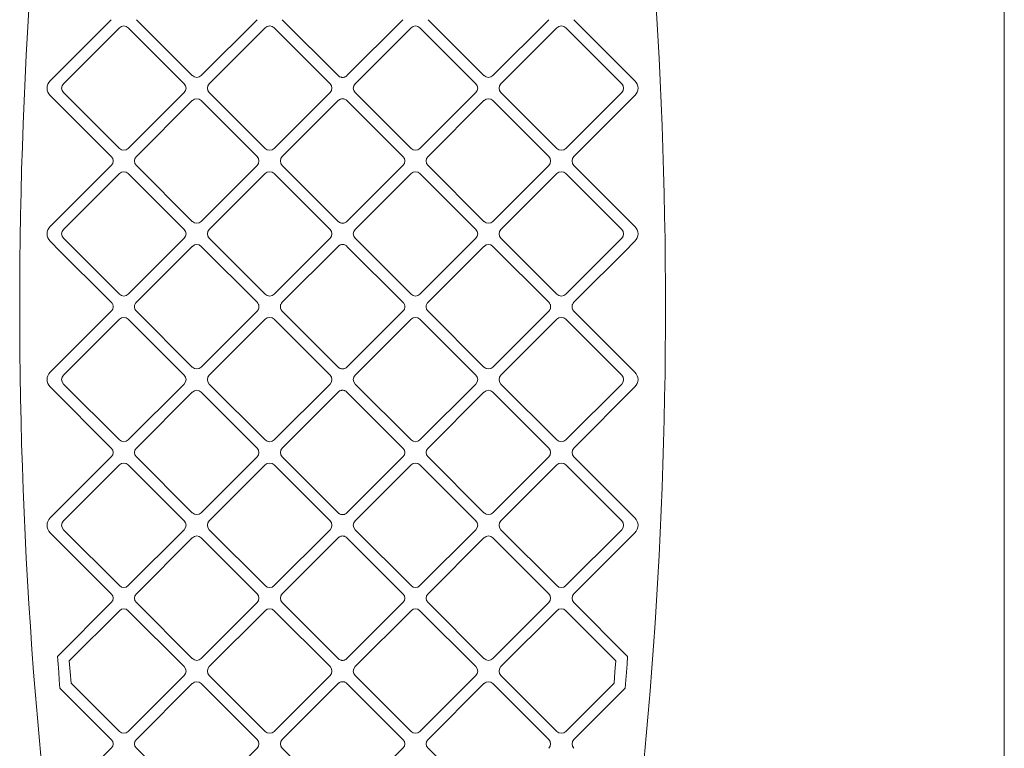
# Model space of a CAD drawing. Units: millimetres. Extents: x 798 to 7778, y 839 to 5561.
# Drawn here: x 2633 to 3106, y 2988 to 3338 of the extents above; entities that cross this region are included whole.
import ezdxf

# ---------------------------------------------------------------- set-up
doc = ezdxf.new("R2010")
doc.units = ezdxf.units.MM
doc.layers.add('Visible (ISO)', color=7, linetype='Continuous', lineweight=18)

msp = doc.modelspace()

# ---------------------------------------------------------------- linework, layer by layer
at = {"layer": 'Visible (ISO)'}
for p, q in [((3105.91, 3476.46), (3105.91, 2923.26)), ((2647.9, 3308.4), (2677.24, 3337.74)), ((2689.26, 3337.74), (2716.13, 3310.87)), ((2720.38, 3310.87), (2747.25, 3337.74)), ((2759.27, 3337.74), (2786.14, 3310.87)), ((2790.38, 3310.87), (2817.25, 3337.74)), ((2829.27, 3337.74), (2856.14, 3310.87)), ((2860.39, 3310.87), (2887.26, 3337.74)), ((2899.28, 3337.74), (2928.62, 3308.4)), ((2681.13, 3333.85), (2654.26, 3306.98)), ((2712.24, 3306.98), (2685.37, 3333.85)), ((2751.14, 3333.85), (2724.27, 3306.98)), ((2782.25, 3306.98), (2755.38, 3333.85)), ((2821.14, 3333.85), (2794.27, 3306.98)), ((2852.26, 3306.98), (2825.39, 3333.85)), ((2891.15, 3333.85), (2864.28, 3306.98)), ((2922.26, 3306.98), (2895.39, 3333.85)), ((2786.14, 3310.87), (2786.25, 3310.77)), ((2786.25, 3310.77), (2786.37, 3310.67)), ((2786.37, 3310.67), (2786.49, 3310.57)), ((2786.49, 3310.57), (2786.61, 3310.49)), ((2786.61, 3310.49), (2786.86, 3310.34)), ((2786.86, 3310.34), (2787.13, 3310.21)), ((2787.13, 3310.21), (2787.41, 3310.12)), ((2787.41, 3310.12), (2787.69, 3310.05)), ((2787.69, 3310.05), (2787.97, 3310.01)), ((2787.97, 3310.01), (2788.26, 3309.99)), ((2788.26, 3309.99), (2788.55, 3310.01)), ((2788.55, 3310.01), (2788.83, 3310.05)), ((2788.83, 3310.05), (2789.12, 3310.12)), ((2789.12, 3310.12), (2789.39, 3310.21)), ((2789.39, 3310.21), (2789.66, 3310.34)), ((2789.66, 3310.34), (2789.91, 3310.49)), ((2789.91, 3310.49), (2790.04, 3310.57)), ((2790.04, 3310.57), (2790.16, 3310.67)), ((2790.16, 3310.67), (2790.27, 3310.77)), ((2790.27, 3310.77), (2790.38, 3310.87)), ((2677.24, 3271.98), (2647.9, 3301.33)), ((2654.26, 3302.74), (2681.13, 3275.87)), ((2685.37, 3275.87), (2712.24, 3302.74)), ((2724.27, 3302.74), (2751.14, 3275.87)), ((2755.38, 3275.87), (2782.25, 3302.74)), ((2786.49, 3299.15), (2786.37, 3299.06)), ((2786.61, 3299.24), (2786.49, 3299.15)), ((2786.86, 3299.39), (2786.61, 3299.24)), ((2787.13, 3299.51), (2786.86, 3299.39)), ((2787.41, 3299.61), (2787.13, 3299.51)), ((2787.69, 3299.68), (2787.41, 3299.61)), ((2787.97, 3299.72), (2787.69, 3299.68)), ((2788.26, 3299.73), (2787.97, 3299.72)), ((2788.55, 3299.72), (2788.26, 3299.73)), ((2788.83, 3299.68), (2788.55, 3299.72)), ((2789.12, 3299.61), (2788.83, 3299.68)), ((2789.39, 3299.51), (2789.12, 3299.61)), ((2789.66, 3299.39), (2789.39, 3299.51)), ((2789.91, 3299.24), (2789.66, 3299.39)), ((2790.04, 3299.15), (2789.91, 3299.24)), ((2790.16, 3299.06), (2790.04, 3299.15)), ((2794.27, 3302.74), (2821.14, 3275.87)), ((2825.39, 3275.87), (2852.26, 3302.74)), ((2864.28, 3302.74), (2891.15, 3275.87)), ((2895.39, 3275.87), (2922.26, 3302.74)), ((2928.62, 3301.33), (2899.28, 3271.98)), ((2716.13, 3298.85), (2689.26, 3271.98)), ((2747.25, 3271.98), (2720.38, 3298.85)), ((2786.14, 3298.85), (2759.27, 3271.98)), ((2786.25, 3298.96), (2786.14, 3298.85)), ((2786.37, 3299.06), (2786.25, 3298.96)), ((2790.27, 3298.96), (2790.16, 3299.06)), ((2790.38, 3298.85), (2790.27, 3298.96)), ((2817.25, 3271.98), (2790.38, 3298.85)), ((2856.14, 3298.85), (2829.27, 3271.98)), ((2887.26, 3271.98), (2860.39, 3298.85)), ((2647.9, 3238.39), (2677.24, 3267.74)), ((2689.26, 3267.74), (2716.13, 3240.87)), ((2720.38, 3240.87), (2747.25, 3267.74)), ((2759.27, 3267.74), (2786.14, 3240.87)), ((2790.38, 3240.87), (2817.25, 3267.74)), ((2829.27, 3267.74), (2856.14, 3240.87)), ((2860.39, 3240.87), (2887.26, 3267.74)), ((2899.28, 3267.74), (2928.62, 3238.39)), ((2681.13, 3263.85), (2654.26, 3236.98)), ((2712.24, 3236.98), (2685.37, 3263.85)), ((2751.14, 3263.85), (2724.27, 3236.98)), ((2782.25, 3236.98), (2755.38, 3263.85)), ((2821.14, 3263.85), (2794.27, 3236.98)), ((2852.26, 3236.98), (2825.39, 3263.85)), ((2891.15, 3263.85), (2864.28, 3236.98)), ((2922.26, 3236.98), (2895.39, 3263.85)), ((2786.14, 3240.87), (2786.25, 3240.76)), ((2786.25, 3240.76), (2786.37, 3240.66)), ((2786.37, 3240.66), (2786.49, 3240.57)), ((2786.49, 3240.57), (2786.61, 3240.49)), ((2786.61, 3240.49), (2786.86, 3240.33)), ((2786.86, 3240.33), (2787.13, 3240.21)), ((2787.13, 3240.21), (2787.41, 3240.11)), ((2787.41, 3240.11), (2787.69, 3240.05)), ((2787.69, 3240.05), (2787.97, 3240)), ((2787.97, 3240), (2788.26, 3239.99)), ((2788.26, 3239.99), (2788.55, 3240)), ((2788.55, 3240), (2788.83, 3240.05)), ((2788.83, 3240.05), (2789.12, 3240.11)), ((2789.12, 3240.11), (2789.39, 3240.21)), ((2789.39, 3240.21), (2789.66, 3240.33)), ((2789.66, 3240.33), (2789.91, 3240.49)), ((2789.91, 3240.49), (2790.04, 3240.57)), ((2790.04, 3240.57), (2790.16, 3240.66)), ((2790.16, 3240.66), (2790.27, 3240.76)), ((2790.27, 3240.76), (2790.38, 3240.87)), ((2650.33, 3228.89), (2647.9, 3231.32)), ((2650.37, 3228.85), (2650.33, 3228.89)), ((2677.24, 3201.98), (2650.37, 3228.85)), ((2654.26, 3232.74), (2681.13, 3205.87)), ((2685.37, 3205.87), (2712.24, 3232.74)), ((2716.13, 3228.85), (2689.26, 3201.98)), ((2747.25, 3201.98), (2720.38, 3228.85)), ((2724.27, 3232.74), (2751.14, 3205.87)), ((2755.38, 3205.87), (2782.25, 3232.74)), ((2786.14, 3228.85), (2759.27, 3201.98)), ((2786.25, 3228.96), (2786.14, 3228.85)), ((2786.37, 3229.05), (2786.25, 3228.96)), ((2786.49, 3229.15), (2786.37, 3229.05)), ((2786.61, 3229.23), (2786.49, 3229.15)), ((2786.86, 3229.38), (2786.61, 3229.23)), ((2787.13, 3229.51), (2786.86, 3229.38)), ((2787.41, 3229.6), (2787.13, 3229.51)), ((2787.69, 3229.67), (2787.41, 3229.6)), ((2787.97, 3229.71), (2787.69, 3229.67)), ((2788.26, 3229.73), (2787.97, 3229.71)), ((2788.55, 3229.71), (2788.26, 3229.73)), ((2788.83, 3229.67), (2788.55, 3229.71)), ((2789.12, 3229.6), (2788.83, 3229.67)), ((2789.39, 3229.51), (2789.12, 3229.6)), ((2789.66, 3229.38), (2789.39, 3229.51)), ((2789.91, 3229.23), (2789.66, 3229.38)), ((2790.04, 3229.15), (2789.91, 3229.23)), ((2790.16, 3229.05), (2790.04, 3229.15)), ((2790.27, 3228.96), (2790.16, 3229.05)), ((2790.38, 3228.85), (2790.27, 3228.96)), ((2817.25, 3201.98), (2790.38, 3228.85)), ((2794.27, 3232.74), (2821.14, 3205.87)), ((2825.39, 3205.87), (2852.26, 3232.74)), ((2856.14, 3228.85), (2829.27, 3201.98)), ((2887.26, 3201.98), (2860.39, 3228.85)), ((2864.28, 3232.74), (2891.15, 3205.87)), ((2895.39, 3205.87), (2922.26, 3232.74)), ((2926.15, 3228.85), (2899.28, 3201.98)), ((2926.19, 3228.89), (2926.15, 3228.85)), ((2928.62, 3231.32), (2926.19, 3228.89)), ((2677.35, 3201.87), (2677.24, 3201.98)), ((2677.45, 3201.75), (2677.35, 3201.87)), ((2677.54, 3201.63), (2677.45, 3201.75)), ((2677.63, 3201.51), (2677.54, 3201.63)), ((2677.78, 3201.25), (2677.63, 3201.51)), ((2677.9, 3200.99), (2677.78, 3201.25)), ((2678, 3200.71), (2677.9, 3200.99)), ((2678.07, 3200.43), (2678, 3200.71)), ((2678.11, 3200.14), (2678.07, 3200.43)), ((2678.12, 3199.86), (2678.11, 3200.14)), ((2678.11, 3199.57), (2678.12, 3199.86)), ((2688.4, 3200.14), (2688.39, 3199.86)), ((2688.39, 3199.86), (2688.4, 3199.57)), ((2688.44, 3200.43), (2688.4, 3200.14)), ((2688.51, 3200.71), (2688.44, 3200.43)), ((2688.6, 3200.99), (2688.51, 3200.71)), ((2688.73, 3201.25), (2688.6, 3200.99)), ((2688.88, 3201.51), (2688.73, 3201.25)), ((2688.97, 3201.63), (2688.88, 3201.51)), ((2689.06, 3201.75), (2688.97, 3201.63)), ((2689.16, 3201.87), (2689.06, 3201.75)), ((2689.26, 3201.98), (2689.16, 3201.87)), ((2747.35, 3201.87), (2747.25, 3201.98)), ((2747.45, 3201.75), (2747.35, 3201.87)), ((2747.55, 3201.63), (2747.45, 3201.75)), ((2747.63, 3201.51), (2747.55, 3201.63)), ((2747.78, 3201.25), (2747.63, 3201.51)), ((2747.91, 3200.99), (2747.78, 3201.25)), ((2748, 3200.71), (2747.91, 3200.99)), ((2748.07, 3200.43), (2748, 3200.71)), ((2748.11, 3200.14), (2748.07, 3200.43)), ((2748.13, 3199.86), (2748.11, 3200.14)), ((2748.11, 3199.57), (2748.13, 3199.86)), ((2758.4, 3200.14), (2758.39, 3199.86)), ((2758.39, 3199.86), (2758.4, 3199.57)), ((2758.44, 3200.43), (2758.4, 3200.14)), ((2758.51, 3200.71), (2758.44, 3200.43)), ((2758.61, 3200.99), (2758.51, 3200.71)), ((2758.73, 3201.25), (2758.61, 3200.99)), ((2758.88, 3201.51), (2758.73, 3201.25)), ((2758.97, 3201.63), (2758.88, 3201.51)), ((2759.06, 3201.75), (2758.97, 3201.63)), ((2759.16, 3201.87), (2759.06, 3201.75)), ((2759.27, 3201.98), (2759.16, 3201.87)), ((2817.36, 3201.87), (2817.25, 3201.98)), ((2817.46, 3201.75), (2817.36, 3201.87)), ((2817.55, 3201.63), (2817.46, 3201.75)), ((2817.64, 3201.51), (2817.55, 3201.63)), ((2817.79, 3201.25), (2817.64, 3201.51)), ((2817.91, 3200.99), (2817.79, 3201.25)), ((2818.01, 3200.71), (2817.91, 3200.99)), ((2818.08, 3200.43), (2818.01, 3200.71)), ((2818.12, 3200.14), (2818.08, 3200.43)), ((2818.13, 3199.86), (2818.12, 3200.14)), ((2818.12, 3199.57), (2818.13, 3199.86)), ((2828.41, 3200.14), (2828.4, 3199.86)), ((2828.4, 3199.86), (2828.41, 3199.57)), ((2828.45, 3200.43), (2828.41, 3200.14)), ((2828.52, 3200.71), (2828.45, 3200.43)), ((2828.62, 3200.99), (2828.52, 3200.71)), ((2828.74, 3201.25), (2828.62, 3200.99)), ((2828.89, 3201.51), (2828.74, 3201.25)), ((2828.98, 3201.63), (2828.89, 3201.51)), ((2829.07, 3201.75), (2828.98, 3201.63)), ((2829.17, 3201.87), (2829.07, 3201.75)), ((2829.27, 3201.98), (2829.17, 3201.87)), ((2887.36, 3201.87), (2887.26, 3201.98)), ((2887.46, 3201.75), (2887.36, 3201.87)), ((2887.56, 3201.63), (2887.46, 3201.75)), ((2887.64, 3201.51), (2887.56, 3201.63)), ((2887.79, 3201.25), (2887.64, 3201.51)), ((2887.92, 3200.99), (2887.79, 3201.25)), ((2888.01, 3200.71), (2887.92, 3200.99)), ((2888.08, 3200.43), (2888.01, 3200.71)), ((2888.12, 3200.14), (2888.08, 3200.43)), ((2888.14, 3199.86), (2888.12, 3200.14)), ((2888.12, 3199.57), (2888.14, 3199.86)), ((2898.41, 3200.14), (2898.4, 3199.86)), ((2898.4, 3199.86), (2898.41, 3199.57)), ((2898.45, 3200.43), (2898.41, 3200.14)), ((2898.52, 3200.71), (2898.45, 3200.43)), ((2898.62, 3200.99), (2898.52, 3200.71)), ((2898.74, 3201.25), (2898.62, 3200.99)), ((2898.89, 3201.51), (2898.74, 3201.25)), ((2898.98, 3201.63), (2898.89, 3201.51)), ((2899.07, 3201.75), (2898.98, 3201.63)), ((2899.17, 3201.87), (2899.07, 3201.75)), ((2899.28, 3201.98), (2899.17, 3201.87)), ((2650.37, 3170.86), (2677.24, 3197.73)), ((2677.24, 3197.73), (2677.35, 3197.85)), ((2677.35, 3197.85), (2677.45, 3197.96)), ((2677.45, 3197.96), (2677.54, 3198.08)), ((2677.54, 3198.08), (2677.63, 3198.2)), ((2677.63, 3198.2), (2677.78, 3198.46)), ((2677.78, 3198.46), (2677.9, 3198.73)), ((2677.9, 3198.73), (2678, 3199)), ((2678, 3199), (2678.07, 3199.28)), ((2678.07, 3199.28), (2678.11, 3199.57)), ((2688.4, 3199.57), (2688.44, 3199.28)), ((2688.44, 3199.28), (2688.51, 3199)), ((2688.51, 3199), (2688.6, 3198.73)), ((2688.6, 3198.73), (2688.73, 3198.46)), ((2688.73, 3198.46), (2688.88, 3198.2)), ((2688.88, 3198.2), (2688.97, 3198.08)), ((2688.97, 3198.08), (2689.06, 3197.96)), ((2689.06, 3197.96), (2689.16, 3197.85)), ((2689.16, 3197.85), (2689.26, 3197.73)), ((2689.26, 3197.73), (2716.13, 3170.86)), ((2720.38, 3170.86), (2747.25, 3197.73)), ((2747.25, 3197.73), (2747.35, 3197.85)), ((2747.35, 3197.85), (2747.45, 3197.96)), ((2747.45, 3197.96), (2747.55, 3198.08)), ((2747.55, 3198.08), (2747.63, 3198.2)), ((2747.63, 3198.2), (2747.78, 3198.46)), ((2747.78, 3198.46), (2747.91, 3198.73)), ((2747.91, 3198.73), (2748, 3199)), ((2748, 3199), (2748.07, 3199.28)), ((2748.07, 3199.28), (2748.11, 3199.57)), ((2758.4, 3199.57), (2758.44, 3199.28)), ((2758.44, 3199.28), (2758.51, 3199)), ((2758.51, 3199), (2758.61, 3198.73)), ((2758.61, 3198.73), (2758.73, 3198.46)), ((2758.73, 3198.46), (2758.88, 3198.2)), ((2758.88, 3198.2), (2758.97, 3198.08)), ((2758.97, 3198.08), (2759.06, 3197.96)), ((2759.06, 3197.96), (2759.16, 3197.85)), ((2759.16, 3197.85), (2759.27, 3197.73)), ((2759.27, 3197.73), (2786.14, 3170.86)), ((2790.38, 3170.86), (2817.25, 3197.73)), ((2817.25, 3197.73), (2817.36, 3197.85)), ((2817.36, 3197.85), (2817.46, 3197.96)), ((2817.46, 3197.96), (2817.55, 3198.08)), ((2817.55, 3198.08), (2817.64, 3198.2)), ((2817.64, 3198.2), (2817.79, 3198.46)), ((2817.79, 3198.46), (2817.91, 3198.73)), ((2817.91, 3198.73), (2818.01, 3199)), ((2818.01, 3199), (2818.08, 3199.28)), ((2818.08, 3199.28), (2818.12, 3199.57)), ((2828.41, 3199.57), (2828.45, 3199.28)), ((2828.45, 3199.28), (2828.52, 3199)), ((2828.52, 3199), (2828.62, 3198.73)), ((2828.62, 3198.73), (2828.74, 3198.46)), ((2828.74, 3198.46), (2828.89, 3198.2)), ((2828.89, 3198.2), (2828.98, 3198.08)), ((2828.98, 3198.08), (2829.07, 3197.96)), ((2829.07, 3197.96), (2829.17, 3197.85)), ((2829.17, 3197.85), (2829.27, 3197.73)), ((2829.27, 3197.73), (2856.14, 3170.86)), ((2860.39, 3170.86), (2887.26, 3197.73)), ((2887.26, 3197.73), (2887.36, 3197.85)), ((2887.36, 3197.85), (2887.46, 3197.96)), ((2887.46, 3197.96), (2887.56, 3198.08)), ((2887.56, 3198.08), (2887.64, 3198.2)), ((2887.64, 3198.2), (2887.79, 3198.46)), ((2887.79, 3198.46), (2887.92, 3198.73)), ((2887.92, 3198.73), (2888.01, 3199)), ((2888.01, 3199), (2888.08, 3199.28)), ((2888.08, 3199.28), (2888.12, 3199.57)), ((2898.41, 3199.57), (2898.45, 3199.28)), ((2898.45, 3199.28), (2898.52, 3199)), ((2898.52, 3199), (2898.62, 3198.73)), ((2898.62, 3198.73), (2898.74, 3198.46)), ((2898.74, 3198.46), (2898.89, 3198.2)), ((2898.89, 3198.2), (2898.98, 3198.08)), ((2898.98, 3198.08), (2899.07, 3197.96)), ((2899.07, 3197.96), (2899.17, 3197.85)), ((2899.17, 3197.85), (2899.28, 3197.73)), ((2899.28, 3197.73), (2926.15, 3170.86)), ((2681.13, 3193.85), (2654.26, 3166.98)), ((2712.24, 3166.98), (2685.37, 3193.85)), ((2751.14, 3193.85), (2724.27, 3166.98)), ((2782.25, 3166.98), (2755.38, 3193.85)), ((2821.14, 3193.85), (2794.27, 3166.98)), ((2852.26, 3166.98), (2825.39, 3193.85)), ((2891.15, 3193.85), (2864.28, 3166.98)), ((2922.26, 3166.98), (2895.39, 3193.85)), ((2647.9, 3168.39), (2650.33, 3170.83)), ((2650.33, 3170.83), (2650.37, 3170.86)), ((2786.14, 3170.86), (2786.25, 3170.76)), ((2786.25, 3170.76), (2786.37, 3170.66)), ((2786.37, 3170.66), (2786.49, 3170.57)), ((2786.49, 3170.57), (2786.61, 3170.48)), ((2786.61, 3170.48), (2786.86, 3170.33)), ((2786.86, 3170.33), (2787.13, 3170.21)), ((2787.13, 3170.21), (2787.41, 3170.11)), ((2787.41, 3170.11), (2787.69, 3170.04)), ((2787.69, 3170.04), (2787.97, 3170)), ((2787.97, 3170), (2788.26, 3169.99)), ((2788.26, 3169.99), (2788.55, 3170)), ((2788.55, 3170), (2788.83, 3170.04)), ((2788.83, 3170.04), (2789.12, 3170.11)), ((2789.12, 3170.11), (2789.39, 3170.21)), ((2789.39, 3170.21), (2789.66, 3170.33)), ((2789.66, 3170.33), (2789.91, 3170.48)), ((2789.91, 3170.48), (2790.04, 3170.57)), ((2790.04, 3170.57), (2790.16, 3170.66)), ((2790.16, 3170.66), (2790.27, 3170.76)), ((2790.27, 3170.76), (2790.38, 3170.86)), ((2926.15, 3170.86), (2926.19, 3170.83)), ((2926.19, 3170.83), (2928.62, 3168.39)), ((2654.26, 3162.73), (2681.13, 3135.86)), ((2685.37, 3135.86), (2712.24, 3162.73)), ((2724.27, 3162.73), (2751.14, 3135.86)), ((2755.38, 3135.86), (2782.25, 3162.73)), ((2794.27, 3162.73), (2821.14, 3135.86)), ((2825.39, 3135.86), (2852.26, 3162.73)), ((2864.28, 3162.73), (2891.15, 3135.86)), ((2895.39, 3135.86), (2922.26, 3162.73)), ((2677.24, 3131.97), (2647.9, 3161.32)), ((2716.13, 3158.84), (2689.26, 3131.97)), ((2747.25, 3131.97), (2720.38, 3158.84)), ((2786.14, 3158.84), (2759.27, 3131.97)), ((2786.25, 3158.95), (2786.14, 3158.84)), ((2786.37, 3159.05), (2786.25, 3158.95)), ((2786.49, 3159.14), (2786.37, 3159.05)), ((2786.61, 3159.23), (2786.49, 3159.14)), ((2786.86, 3159.38), (2786.61, 3159.23)), ((2787.13, 3159.5), (2786.86, 3159.38)), ((2787.41, 3159.6), (2787.13, 3159.5)), ((2787.69, 3159.67), (2787.41, 3159.6)), ((2787.97, 3159.71), (2787.69, 3159.67)), ((2788.26, 3159.72), (2787.97, 3159.71)), ((2788.55, 3159.71), (2788.26, 3159.72)), ((2788.83, 3159.67), (2788.55, 3159.71)), ((2789.12, 3159.6), (2788.83, 3159.67)), ((2789.39, 3159.5), (2789.12, 3159.6)), ((2789.66, 3159.38), (2789.39, 3159.5)), ((2789.91, 3159.23), (2789.66, 3159.38)), ((2790.04, 3159.14), (2789.91, 3159.23)), ((2790.16, 3159.05), (2790.04, 3159.14)), ((2790.27, 3158.95), (2790.16, 3159.05)), ((2790.38, 3158.84), (2790.27, 3158.95)), ((2817.25, 3131.97), (2790.38, 3158.84)), ((2856.14, 3158.84), (2829.27, 3131.97)), ((2887.26, 3131.97), (2860.39, 3158.84)), ((2928.62, 3161.32), (2899.28, 3131.97)), ((2647.9, 3098.39), (2677.24, 3127.73)), ((2689.26, 3127.73), (2716.13, 3100.86)), ((2720.38, 3100.86), (2747.25, 3127.73)), ((2759.27, 3127.73), (2786.14, 3100.86)), ((2790.38, 3100.86), (2817.25, 3127.73)), ((2829.27, 3127.73), (2856.14, 3100.86)), ((2860.39, 3100.86), (2887.26, 3127.73)), ((2899.28, 3127.73), (2928.62, 3098.39)), ((2681.13, 3123.84), (2654.26, 3096.97)), ((2712.24, 3096.97), (2685.37, 3123.84)), ((2751.14, 3123.84), (2724.27, 3096.97)), ((2782.25, 3096.97), (2755.38, 3123.84)), ((2821.14, 3123.84), (2794.27, 3096.97)), ((2852.26, 3096.97), (2825.39, 3123.84)), ((2891.15, 3123.84), (2864.28, 3096.97)), ((2922.26, 3096.97), (2895.39, 3123.84)), ((2786.14, 3100.86), (2786.25, 3100.75)), ((2786.25, 3100.75), (2786.37, 3100.65)), ((2786.37, 3100.65), (2786.49, 3100.56)), ((2790.04, 3100.56), (2790.16, 3100.65)), ((2790.16, 3100.65), (2790.27, 3100.75)), ((2790.27, 3100.75), (2790.38, 3100.86)), ((2786.49, 3100.56), (2786.61, 3100.48)), ((2786.61, 3100.48), (2786.86, 3100.33)), ((2786.86, 3100.33), (2787.13, 3100.2)), ((2787.13, 3100.2), (2787.41, 3100.11)), ((2787.41, 3100.11), (2787.69, 3100.04)), ((2787.69, 3100.04), (2787.97, 3100)), ((2787.97, 3100), (2788.26, 3099.98)), ((2788.26, 3099.98), (2788.55, 3100)), ((2788.55, 3100), (2788.83, 3100.04)), ((2788.83, 3100.04), (2789.12, 3100.11)), ((2789.12, 3100.11), (2789.39, 3100.2)), ((2789.39, 3100.2), (2789.66, 3100.33)), ((2789.66, 3100.33), (2789.91, 3100.48)), ((2789.91, 3100.48), (2790.04, 3100.56)), ((2677.24, 3061.97), (2647.9, 3091.31)), ((2654.26, 3092.73), (2681.13, 3065.86)), ((2685.37, 3065.86), (2712.24, 3092.73)), ((2724.27, 3092.73), (2751.14, 3065.86)), ((2755.38, 3065.86), (2782.25, 3092.73)), ((2794.27, 3092.73), (2821.14, 3065.86)), ((2825.39, 3065.86), (2852.26, 3092.73)), ((2864.28, 3092.73), (2891.15, 3065.86)), ((2895.39, 3065.86), (2922.26, 3092.73)), ((2928.62, 3091.31), (2899.28, 3061.97)), ((2716.13, 3088.84), (2689.26, 3061.97)), ((2747.25, 3061.97), (2720.38, 3088.84)), ((2786.14, 3088.84), (2759.27, 3061.97)), ((2786.25, 3088.95), (2786.14, 3088.84)), ((2786.37, 3089.05), (2786.25, 3088.95)), ((2786.49, 3089.14), (2786.37, 3089.05)), ((2786.61, 3089.22), (2786.49, 3089.14)), ((2786.86, 3089.38), (2786.61, 3089.22)), ((2787.13, 3089.5), (2786.86, 3089.38)), ((2787.41, 3089.59), (2787.13, 3089.5)), ((2787.69, 3089.66), (2787.41, 3089.59)), ((2787.97, 3089.7), (2787.69, 3089.66)), ((2788.26, 3089.72), (2787.97, 3089.7)), ((2788.55, 3089.7), (2788.26, 3089.72)), ((2788.83, 3089.66), (2788.55, 3089.7)), ((2789.12, 3089.59), (2788.83, 3089.66)), ((2789.39, 3089.5), (2789.12, 3089.59)), ((2789.66, 3089.38), (2789.39, 3089.5)), ((2789.91, 3089.22), (2789.66, 3089.38)), ((2790.04, 3089.14), (2789.91, 3089.22)), ((2790.16, 3089.05), (2790.04, 3089.14)), ((2790.27, 3088.95), (2790.16, 3089.05)), ((2790.38, 3088.84), (2790.27, 3088.95)), ((2817.25, 3061.97), (2790.38, 3088.84)), ((2856.14, 3088.84), (2829.27, 3061.97)), ((2887.26, 3061.97), (2860.39, 3088.84)), ((2651.42, 3031.91), (2677.24, 3057.73)), ((2681.13, 3053.84), (2657.09, 3029.8)), ((2712.24, 3026.97), (2685.37, 3053.84)), ((2689.26, 3057.73), (2716.13, 3030.86)), ((2720.38, 3030.86), (2747.25, 3057.73)), ((2751.14, 3053.84), (2724.27, 3026.97)), ((2782.25, 3026.97), (2755.38, 3053.84)), ((2759.27, 3057.73), (2786.14, 3030.86)), ((2790.38, 3030.86), (2817.25, 3057.73)), ((2821.14, 3053.84), (2794.27, 3026.97)), ((2852.26, 3026.97), (2825.39, 3053.84)), ((2829.27, 3057.73), (2856.14, 3030.86)), ((2860.39, 3030.86), (2887.26, 3057.73)), ((2891.15, 3053.84), (2864.28, 3026.97)), ((2919.43, 3029.8), (2895.39, 3053.84)), ((2899.28, 3057.73), (2925.1, 3031.91)), ((2651.7, 3028.08), (2651.42, 3031.91)), ((2657.09, 3029.8), (2657.49, 3024.43)), ((2786.14, 3030.86), (2786.25, 3030.75)), ((2786.25, 3030.75), (2786.37, 3030.65)), ((2786.37, 3030.65), (2786.49, 3030.56)), ((2786.49, 3030.56), (2786.61, 3030.47)), ((2786.61, 3030.47), (2786.86, 3030.32)), ((2786.86, 3030.32), (2787.13, 3030.2)), ((2787.13, 3030.2), (2787.41, 3030.1)), ((2787.41, 3030.1), (2787.69, 3030.03)), ((2787.69, 3030.03), (2787.97, 3029.99)), ((2787.97, 3029.99), (2788.26, 3029.98)), ((2788.26, 3029.98), (2788.55, 3029.99)), ((2788.55, 3029.99), (2788.83, 3030.03)), ((2788.83, 3030.03), (2789.12, 3030.1)), ((2789.12, 3030.1), (2789.39, 3030.2)), ((2789.39, 3030.2), (2789.66, 3030.32)), ((2789.66, 3030.32), (2789.91, 3030.47)), ((2789.91, 3030.47), (2790.04, 3030.56)), ((2790.04, 3030.56), (2790.16, 3030.65)), ((2790.16, 3030.65), (2790.27, 3030.75)), ((2790.27, 3030.75), (2790.38, 3030.86)), ((2919.03, 3024.43), (2919.43, 3029.8)), ((2925.1, 3031.91), (2924.82, 3028.08)), ((2651.99, 3024.26), (2651.7, 3028.08)), ((2924.82, 3028.08), (2924.53, 3024.26)), ((2652.29, 3020.43), (2651.99, 3024.26)), ((2652.6, 3016.61), (2652.29, 3020.43)), ((2657.49, 3024.43), (2657.91, 3019.07)), ((2685.37, 2995.86), (2712.24, 3022.73)), ((2724.27, 3022.73), (2751.14, 2995.86)), ((2755.38, 2995.86), (2782.25, 3022.73)), ((2794.27, 3022.73), (2821.14, 2995.86)), ((2825.39, 2995.86), (2852.26, 3022.73)), ((2864.28, 3022.73), (2891.15, 2995.86)), ((2918.61, 3019.07), (2919.03, 3024.43)), ((2924.23, 3020.43), (2923.92, 3016.61)), ((2924.53, 3024.26), (2924.23, 3020.43)), ((2677.24, 2991.97), (2652.6, 3016.61)), ((2657.91, 3019.07), (2681.13, 2995.86)), ((2716.13, 3018.84), (2689.26, 2991.97)), ((2747.25, 2991.97), (2720.38, 3018.84)), ((2786.14, 3018.84), (2759.27, 2991.97)), ((2786.25, 3018.94), (2786.14, 3018.84)), ((2786.37, 3019.04), (2786.25, 3018.94)), ((2786.49, 3019.13), (2786.37, 3019.04)), ((2786.61, 3019.22), (2786.49, 3019.13)), ((2786.86, 3019.37), (2786.61, 3019.22)), ((2787.13, 3019.5), (2786.86, 3019.37)), ((2787.41, 3019.59), (2787.13, 3019.5)), ((2787.69, 3019.66), (2787.41, 3019.59)), ((2787.97, 3019.7), (2787.69, 3019.66)), ((2788.26, 3019.71), (2787.97, 3019.7)), ((2788.55, 3019.7), (2788.26, 3019.71)), ((2788.83, 3019.66), (2788.55, 3019.7)), ((2789.12, 3019.59), (2788.83, 3019.66)), ((2789.39, 3019.5), (2789.12, 3019.59)), ((2789.66, 3019.37), (2789.39, 3019.5)), ((2789.91, 3019.22), (2789.66, 3019.37)), ((2790.04, 3019.13), (2789.91, 3019.22)), ((2790.16, 3019.04), (2790.04, 3019.13)), ((2790.27, 3018.94), (2790.16, 3019.04)), ((2790.38, 3018.84), (2790.27, 3018.94)), ((2817.25, 2991.97), (2790.38, 3018.84)), ((2856.14, 3018.84), (2829.27, 2991.97)), ((2887.26, 2991.97), (2860.39, 3018.84)), ((2895.39, 2995.86), (2918.61, 3019.07)), ((2923.92, 3016.61), (2899.28, 2991.97)), ((2657.06, 2967.54), (2677.24, 2987.72)), ((2689.26, 2987.72), (2716.13, 2960.85)), ((2720.38, 2960.85), (2747.25, 2987.72)), ((2759.27, 2987.72), (2786.14, 2960.85)), ((2790.38, 2960.85), (2817.25, 2987.72)), ((2829.27, 2987.72), (2856.14, 2960.85))]:
    msp.add_line(p, q, dxfattribs=at)
for centre, radius, start, end in [((4939.19, 3199.86), 2305.93, 171.25803, 188.74197), ((637.34, 3199.86), 2305.93, 351.3552, 8.6448), ((2683.25, 3331.73), 3, 45, 135), ((2753.26, 3331.73), 3, 45, 135), ((2823.26, 3331.73), 3, 45, 135), ((2893.27, 3331.73), 3, 45, 135), ((2718.26, 3312.99), 3, 225, 315), ((2858.27, 3312.99), 3, 225, 315), ((2651.43, 3304.86), 5, 135, 225), ((2656.38, 3304.86), 3, 135, 225), ((2710.12, 3304.86), 3, 315, 45), ((2726.39, 3304.86), 3, 135, 225), ((2780.13, 3304.86), 3, 315, 45), ((2796.39, 3304.86), 3, 135, 225), ((2850.13, 3304.86), 3, 315, 45), ((2866.4, 3304.86), 3, 135, 225), ((2920.14, 3304.86), 3, 315, 45), ((2925.09, 3304.86), 5, 315, 45), ((2718.26, 3296.73), 3, 45, 135), ((2858.27, 3296.73), 3, 45, 135), ((2683.25, 3277.99), 3, 225, 315), ((2753.26, 3277.99), 3, 225, 315), ((2823.26, 3277.99), 3, 225, 315), ((2893.27, 3277.99), 3, 225, 315), ((2675.12, 3269.86), 3, 315, 45), ((2691.39, 3269.86), 3, 135, 225), ((2745.13, 3269.86), 3, 315, 45), ((2761.39, 3269.86), 3, 135, 225), ((2815.13, 3269.86), 3, 315, 45), ((2831.4, 3269.86), 3, 135, 225), ((2885.14, 3269.86), 3, 315, 45), ((2901.4, 3269.86), 3, 135, 225), ((2683.25, 3261.73), 3, 45, 135), ((2753.26, 3261.73), 3, 45, 135), ((2823.26, 3261.73), 3, 45, 135), ((2893.27, 3261.73), 3, 45, 135), ((2651.43, 3234.86), 5, 135, 225), ((2718.26, 3242.99), 3, 225, 315), ((2858.27, 3242.99), 3, 225, 315), ((2925.09, 3234.86), 5, 315, 45), ((2656.38, 3234.86), 3, 135, 225), ((2710.12, 3234.86), 3, 315, 45), ((2726.39, 3234.86), 3, 135, 225), ((2780.13, 3234.86), 3, 315, 45), ((2796.39, 3234.86), 3, 135, 225), ((2850.13, 3234.86), 3, 315, 45), ((2866.4, 3234.86), 3, 135, 225), ((2920.14, 3234.86), 3, 315, 45), ((2718.26, 3226.73), 3, 45, 135), ((2858.27, 3226.73), 3, 45, 135), ((2683.25, 3207.99), 3, 225, 315), ((2753.26, 3207.99), 3, 225, 315), ((2823.26, 3207.99), 3, 225, 315), ((2893.27, 3207.99), 3, 225, 315), ((2683.25, 3191.72), 3, 45, 135), ((2753.26, 3191.72), 3, 45, 135), ((2823.26, 3191.72), 3, 45, 135), ((2893.27, 3191.72), 3, 45, 135), ((2651.43, 3164.85), 5, 135, 225), ((2656.38, 3164.85), 3, 135, 225), ((2710.12, 3164.85), 3, 315, 45), ((2718.26, 3172.99), 3, 225, 315), ((2726.39, 3164.85), 3, 135, 225), ((2780.13, 3164.85), 3, 315, 45), ((2796.39, 3164.85), 3, 135, 225), ((2850.13, 3164.85), 3, 315, 45), ((2858.27, 3172.99), 3, 225, 315), ((2866.4, 3164.85), 3, 135, 225), ((2920.14, 3164.85), 3, 315, 45), ((2925.09, 3164.85), 5, 315, 45), ((2718.26, 3156.72), 3, 45, 135), ((2858.27, 3156.72), 3, 45, 135), ((2683.25, 3137.98), 3, 225, 315), ((2753.26, 3137.98), 3, 225, 315), ((2823.26, 3137.98), 3, 225, 315), ((2893.27, 3137.98), 3, 225, 315), ((2675.12, 3129.85), 3, 315, 45), ((2691.39, 3129.85), 3, 135, 225), ((2745.13, 3129.85), 3, 315, 45), ((2761.39, 3129.85), 3, 135, 225), ((2815.13, 3129.85), 3, 315, 45), ((2831.4, 3129.85), 3, 135, 225), ((2885.14, 3129.85), 3, 315, 45), ((2901.4, 3129.85), 3, 135, 225), ((2683.25, 3121.72), 3, 45, 135), ((2753.26, 3121.72), 3, 45, 135), ((2823.26, 3121.72), 3, 45, 135), ((2893.27, 3121.72), 3, 45, 135), ((2718.26, 3102.98), 3, 225, 315), ((2858.27, 3102.98), 3, 225, 315), ((2651.43, 3094.85), 5, 135, 225), ((2656.38, 3094.85), 3, 135, 225), ((2710.12, 3094.85), 3, 315, 45), ((2726.39, 3094.85), 3, 135, 225), ((2780.13, 3094.85), 3, 315, 45), ((2796.39, 3094.85), 3, 135, 225), ((2850.13, 3094.85), 3, 315, 45), ((2866.4, 3094.85), 3, 135, 225), ((2920.14, 3094.85), 3, 315, 45), ((2925.09, 3094.85), 5, 315, 45), ((2718.26, 3086.72), 3, 45, 135), ((2858.27, 3086.72), 3, 45, 135), ((2683.25, 3067.98), 3, 225, 315), ((2753.26, 3067.98), 3, 225, 315), ((2823.26, 3067.98), 3, 225, 315), ((2893.27, 3067.98), 3, 225, 315), ((2675.12, 3059.85), 3, 315, 45), ((2691.39, 3059.85), 3, 135, 225), ((2745.13, 3059.85), 3, 315, 45), ((2761.39, 3059.85), 3, 135, 225), ((2815.13, 3059.85), 3, 315, 45), ((2831.4, 3059.85), 3, 135, 225), ((2885.14, 3059.85), 3, 315, 45), ((2901.4, 3059.85), 3, 135, 225), ((2683.25, 3051.72), 3, 45, 135), ((2753.26, 3051.72), 3, 45, 135), ((2823.26, 3051.72), 3, 45, 135), ((2893.27, 3051.72), 3, 45, 135), ((2718.26, 3032.98), 3, 225, 315), ((2858.27, 3032.98), 3, 225, 315), ((2710.12, 3024.85), 3, 315, 45), ((2726.39, 3024.85), 3, 135, 225), ((2780.13, 3024.85), 3, 315, 45), ((2796.39, 3024.85), 3, 135, 225), ((2850.13, 3024.85), 3, 315, 45), ((2866.4, 3024.85), 3, 135, 225), ((2718.26, 3016.71), 3, 45, 135), ((2858.27, 3016.71), 3, 45, 135), ((2675.12, 2989.84), 3, 315, 45), ((2683.25, 2997.98), 3, 225, 315), ((2691.39, 2989.84), 3, 135, 225), ((2745.13, 2989.84), 3, 315, 45), ((2753.26, 2997.98), 3, 225, 315), ((2761.39, 2989.84), 3, 135, 225), ((2815.13, 2989.84), 3, 315, 45), ((2823.26, 2997.98), 3, 225, 315), ((2831.4, 2989.84), 3, 135, 225), ((2885.14, 2989.84), 3, 315, 45), ((2893.27, 2997.98), 3, 225, 315), ((2901.4, 2989.84), 3, 135, 225)]:
    msp.add_arc(centre, radius, start, end, dxfattribs=at)

doc.saveas('drawing.dxf')
